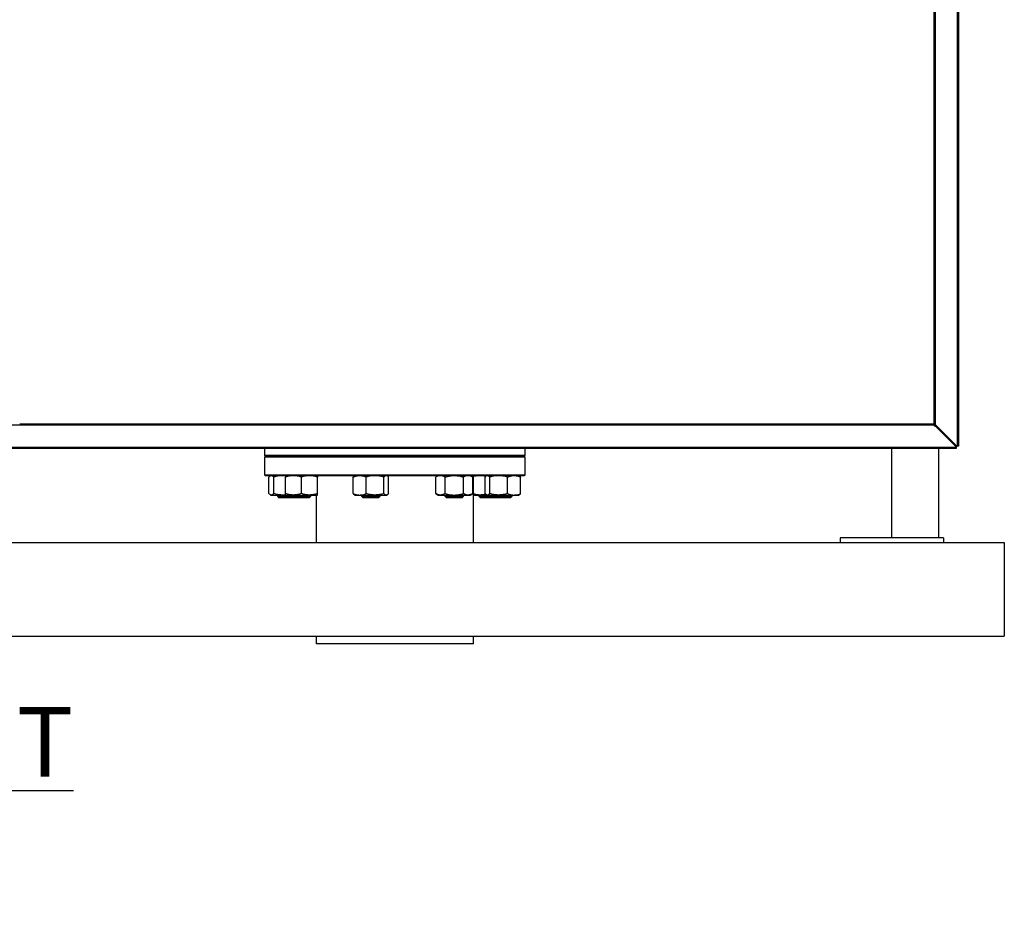
# Model space of a CAD drawing. Units: millimetres. Extents: x 912 to 5493, y 575 to 3907.
# Drawn here: x 4893 to 5493, y 2635 to 3175 of the extents above; entities that cross this region are included whole.
import ezdxf

# ---------------------------------------------------------------- set-up
doc = ezdxf.new("R2010")
doc.units = ezdxf.units.MM
doc.header["$LTSCALE"] = 20
doc.layers.add('DIMENSIONS', color=7, linetype='Continuous')
doc.styles.add('SLDTEXTSTYLE0', font='TXT', dxfattribs={"width": 0.7})

msp = doc.modelspace()

# ---------------------------------------------------------------- linework, layer by layer
at = {"color": 7, "linetype": 'Continuous', "lineweight": 25}
for p, q in [((5464.74, 3713.42), (5464.74, 2915.14)), ((5465.37, 3713.42), (5465.37, 2915.14)), ((5450.51, 3699.99), (5450.51, 2928.57)), ((5451.14, 3700.16), (5451.14, 2928.4)), ((5450.51, 2928.57), (4893.37, 2928.57)), ((5451.42, 2928.4), (5451.14, 2928.4)), ((5464.34, 2915.14), (5451.37, 2928.11)), ((5451.37, 2928.11), (5451.42, 2928.11)), ((5451.42, 2928.11), (5451.42, 2928.4)), ((5450.68, 2927.94), (4336.05, 2927.94)), ((5450.68, 2927.94), (5450.68, 2927.65)), ((5450.68, 2927.65), (5450.96, 2927.65)), ((5450.96, 2927.65), (5450.96, 2927.71)), ((5450.96, 2927.71), (5463.94, 2914.73)), ((5463.94, 2914.34), (4322.79, 2914.34)), ((5463.94, 2913.71), (4322.79, 2913.71)), ((5042.57, 2913.71), (5042.57, 2909.74)), ((5201.31, 2909.74), (5201.31, 2913.71)), ((5424.79, 2859.42), (5424.79, 2913.71)), ((5453.37, 2859.42), (5453.37, 2913.71)), ((5463.94, 2914.34), (5463.94, 2914.73)), ((5464.01, 2914.62), (5463.94, 2914.62)), ((5463.94, 2914.34), (5463.94, 2913.71)), ((5464.34, 2915.14), (5464.74, 2915.14)), ((5464.45, 2915.14), (5464.45, 2915.07)), ((5465.37, 2915.14), (5464.74, 2915.14)), ((5042.57, 2909.74), (5043.14, 2909.17)), ((5042.57, 2909.74), (5201.31, 2909.74)), ((5043.14, 2909.17), (5042.57, 2908.6)), ((5042.57, 2908.6), (5042.57, 2897.74)), ((5055.01, 2908.6), (5042.57, 2908.6)), ((5043.14, 2909.17), (5055.49, 2909.17)), ((5200.74, 2909.17), (5043.14, 2909.17)), ((5201.31, 2908.6), (5055.01, 2908.6)), ((5055.49, 2909.17), (5200.74, 2909.17)), ((5200.74, 2909.17), (5201.31, 2909.74)), ((5201.31, 2908.6), (5200.74, 2909.17)), ((5201.31, 2897.74), (5201.31, 2908.6)), ((5042.57, 2897.74), (5043.14, 2897.17)), ((5042.57, 2897.74), (5055.01, 2897.74)), ((5055.49, 2897.17), (5043.14, 2897.17)), ((5045.27, 2886.32), (5045.27, 2896.42)), ((5046.19, 2897.17), (5046.03, 2897.08)), ((5048.17, 2886.32), (5048.17, 2896.42)), ((5055.01, 2897.74), (5201.31, 2897.74)), ((5055.36, 2886.32), (5055.36, 2896.42)), ((5200.74, 2897.17), (5055.49, 2897.17)), ((5065.08, 2886.32), (5065.08, 2896.42)), ((5074.79, 2886.32), (5074.79, 2896.42)), ((5096.53, 2886.32), (5096.53, 2896.42)), ((5097.45, 2897.17), (5097.29, 2897.08)), ((5104.46, 2886.32), (5104.46, 2896.42)), ((5115.29, 2886.32), (5115.29, 2896.42)), ((5117.43, 2897.08), (5117.27, 2897.17)), ((5118.2, 2886.32), (5118.2, 2896.42)), ((5148.27, 2897.17), (5146.96, 2896.42)), ((5146.96, 2886.32), (5146.96, 2896.42)), ((5152.57, 2886.32), (5152.57, 2896.42)), ((5163.79, 2886.32), (5163.79, 2896.42)), ((5169.4, 2896.42), (5168.09, 2897.17)), ((5169.4, 2886.32), (5169.4, 2896.42)), ((5169.94, 2856.57), (5169.94, 2897.17)), ((5176.94, 2886.32), (5176.94, 2896.42)), ((5177.86, 2897.17), (5177.7, 2897.08)), ((5179.84, 2886.32), (5179.84, 2896.42)), ((5190.67, 2886.32), (5190.67, 2896.42)), ((5197.84, 2897.08), (5197.68, 2897.17)), ((5198.61, 2886.32), (5198.61, 2896.42)), ((5200.74, 2897.17), (5201.31, 2897.74)), ((5146.96, 2886.32), (5148.47, 2885.46)), ((5167.9, 2885.46), (5169.4, 2886.32)), ((5046.03, 2885.66), (5046.39, 2885.46)), ((5046.39, 2885.46), (5046.72, 2885.46)), ((5046.72, 2885.46), (5053.59, 2885.46)), ((5051.17, 2885.44), (5050.39, 2884.89)), ((5050.39, 2884.89), (5050.39, 2884.81)), ((5050.39, 2884.89), (5059.36, 2884.89)), ((5050.39, 2884.81), (5051.17, 2884.03)), ((5050.39, 2884.81), (5059.36, 2884.81)), ((5051.15, 2885.46), (5051.17, 2885.44)), ((5051.17, 2885.44), (5060.15, 2885.44)), ((5051.17, 2884.03), (5060.15, 2884.03)), ((5055.36, 2885.61), (5053.59, 2885.46)), ((5053.59, 2885.46), (5055.36, 2885.46)), ((5055.36, 2885.46), (5060.22, 2885.46)), ((5060.15, 2885.44), (5059.36, 2884.89)), ((5059.36, 2884.89), (5059.36, 2884.81)), ((5059.36, 2884.89), (5070.79, 2884.89)), ((5059.36, 2884.81), (5060.15, 2884.03)), ((5059.36, 2884.81), (5070.79, 2884.81)), ((5060.13, 2885.46), (5060.15, 2885.44)), ((5060.15, 2885.44), (5070.01, 2885.44)), ((5060.15, 2884.03), (5070.01, 2884.03)), ((5060.22, 2885.46), (5069.93, 2885.46)), ((5069.93, 2885.46), (5074.79, 2885.46)), ((5070.01, 2885.44), (5070.03, 2885.46)), ((5070.79, 2884.89), (5070.01, 2885.44)), ((5070.01, 2884.03), (5070.79, 2884.81)), ((5070.79, 2884.81), (5070.79, 2884.89)), ((5073.94, 2885.46), (5073.94, 2856.57)), ((5097.29, 2885.66), (5097.65, 2885.46)), ((5097.65, 2885.46), (5100.49, 2885.46)), ((5100.49, 2885.46), (5109.87, 2885.46)), ((5102.43, 2885.44), (5101.65, 2884.89)), ((5101.65, 2884.89), (5101.65, 2884.81)), ((5101.65, 2884.89), (5113.07, 2884.89)), ((5101.65, 2884.81), (5102.43, 2884.03)), ((5101.65, 2884.81), (5103.32, 2884.81)), ((5102.41, 2885.46), (5102.43, 2885.44)), ((5102.43, 2885.44), (5112.29, 2885.44)), ((5102.43, 2884.03), (5103.87, 2884.03)), ((5103.32, 2884.81), (5113.07, 2884.81)), ((5103.87, 2884.03), (5112.29, 2884.03)), ((5109.87, 2885.46), (5116.74, 2885.46)), ((5112.29, 2885.44), (5112.31, 2885.46)), ((5113.07, 2884.89), (5112.29, 2885.44)), ((5112.29, 2884.03), (5113.07, 2884.81)), ((5113.07, 2884.81), (5113.07, 2884.89)), ((5116.74, 2885.46), (5117.07, 2885.46)), ((5117.07, 2885.46), (5117.43, 2885.66)), ((5148.47, 2885.46), (5149.77, 2885.46)), ((5149.77, 2885.46), (5158.18, 2885.46)), ((5153.25, 2885.44), (5152.47, 2884.89)), ((5152.47, 2884.89), (5152.47, 2884.81)), ((5152.47, 2884.89), (5163.9, 2884.89)), ((5152.47, 2884.81), (5153.25, 2884.03)), ((5152.47, 2884.81), (5158.18, 2884.81)), ((5153.23, 2885.46), (5153.25, 2885.44)), ((5153.25, 2885.44), (5163.11, 2885.44)), ((5153.25, 2884.03), (5158.18, 2884.03)), ((5158.18, 2885.46), (5166.59, 2885.46)), ((5158.18, 2884.81), (5163.9, 2884.81)), ((5158.18, 2884.03), (5163.11, 2884.03)), ((5163.11, 2885.44), (5163.13, 2885.46)), ((5163.9, 2884.89), (5163.11, 2885.44)), ((5163.11, 2884.03), (5163.9, 2884.81)), ((5163.9, 2884.81), (5163.9, 2884.89)), ((5166.59, 2885.46), (5167.9, 2885.46)), ((5169.94, 2885.46), (5173.94, 2885.46)), ((5173.87, 2885.44), (5173.08, 2884.89)), ((5173.08, 2884.89), (5173.08, 2884.81)), ((5173.08, 2884.89), (5178.8, 2884.89)), ((5173.08, 2884.81), (5173.87, 2884.03)), ((5173.08, 2884.81), (5182.06, 2884.81)), ((5173.85, 2885.46), (5173.87, 2885.44)), ((5173.87, 2885.44), (5178.8, 2885.44)), ((5173.87, 2884.03), (5182.84, 2884.03)), ((5173.94, 2885.46), (5178.06, 2885.46)), ((5177.7, 2885.66), (5178.06, 2885.46)), ((5178.06, 2885.46), (5178.39, 2885.46)), ((5178.39, 2885.46), (5185.26, 2885.46)), ((5178.8, 2885.44), (5182.84, 2885.44)), ((5178.8, 2884.89), (5182.06, 2884.89)), ((5182.84, 2885.44), (5182.06, 2884.89)), ((5182.06, 2884.89), (5182.06, 2884.81)), ((5182.06, 2884.89), (5183.73, 2884.89)), ((5182.06, 2884.81), (5182.84, 2884.03)), ((5182.06, 2884.81), (5191.81, 2884.81)), ((5182.82, 2885.46), (5182.84, 2885.44)), ((5182.84, 2885.44), (5184.29, 2885.44)), ((5182.84, 2884.03), (5191.26, 2884.03)), ((5183.73, 2884.89), (5193.49, 2884.89)), ((5184.29, 2885.44), (5192.7, 2885.44)), ((5185.26, 2885.46), (5194.64, 2885.46)), ((5191.26, 2884.03), (5192.7, 2884.03)), ((5191.81, 2884.81), (5193.49, 2884.81)), ((5192.7, 2885.44), (5192.72, 2885.46)), ((5193.49, 2884.89), (5192.7, 2885.44)), ((5192.7, 2884.03), (5193.49, 2884.81)), ((5193.49, 2884.81), (5193.49, 2884.89)), ((5194.64, 2885.46), (5197.49, 2885.46)), ((5197.49, 2885.46), (5197.84, 2885.66)), ((4293.37, 2856.57), (5493.37, 2856.57)), ((5393.34, 2859.42), (5393.34, 2856.57)), ((5456.25, 2859.42), (5393.34, 2859.42)), ((5456.25, 2859.42), (5456.25, 2856.57)), ((5493.37, 2856.57), (5493.37, 2799.42)), ((4293.37, 2799.42), (5493.37, 2799.42)), ((5073.94, 2799.42), (5073.94, 2794.89)), ((5169.94, 2794.89), (5169.94, 2799.42)), ((5081.46, 2794.89), (5073.94, 2794.89)), ((5169.94, 2794.89), (5081.46, 2794.89))]:
    msp.add_line(p, q, dxfattribs=at)
msp.add_arc((5464.79, 2914.28), 0.857, 113.57818, 156.42182, dxfattribs=at)
for points, knots in [([(5450.1, 2928.57), (5450.15, 2928.56), (5450.24, 2928.54), (5450.38, 2928.4), (5450.53, 2928.19), (5450.62, 2928.03), (5450.68, 2927.94)], [0, 0, 0, 0, 0.23734, 0.485775, 0.734185, 1, 1, 1, 1]), ([(5451.14, 2928.4), (5451.06, 2928.44), (5450.9, 2928.54), (5450.69, 2928.68), (5450.54, 2928.82), (5450.52, 2928.92), (5450.51, 2928.97)], [0, 0, 0, 0, 0.237342, 0.485765, 0.734198, 1, 1, 1, 1]), ([(5046.05, 2897.06), (5046.01, 2897.05), (5045.75, 2896.96), (5045.49, 2896.67), (5045.27, 2896.42)], [0, 0, 0, 0, 0.131947, 1, 1, 1, 1]), ([(5048.17, 2896.42), (5047.94, 2896.67), (5047.58, 2897.06), (5047.2, 2897.14), (5047.07, 2897.17)], [0, 0, 0, 0, 0.653751, 1, 1, 1, 1]), ([(5052.13, 2897.17), (5051.65, 2897.13), (5050.3, 2897.03), (5049, 2896.66), (5048.17, 2896.42)], [0, 0, 0, 0, 0.360966, 1, 1, 1, 1]), ([(5055.36, 2897.29), (5055.36, 2897.27), (5055.36, 2897.24), (5055.36, 2896.95), (5055.36, 2896.6), (5055.36, 2896.42)], [0, 0, 0, 0, 0.268407, 0.632372, 1, 1, 1, 1]), ([(5058.92, 2897.17), (5058.48, 2897.13), (5057.28, 2897.03), (5056.11, 2896.66), (5055.36, 2896.42)], [0, 0, 0, 0, 0.360964, 1, 1, 1, 1]), ([(5065.08, 2896.42), (5064.29, 2896.67), (5063.09, 2897.06), (5061.84, 2897.14), (5061.41, 2897.17)], [0, 0, 0, 0, 0.653752, 1, 1, 1, 1]), ([(5068.63, 2897.17), (5068.19, 2897.13), (5066.99, 2897.03), (5065.82, 2896.66), (5065.08, 2896.42)], [0, 0, 0, 0, 0.360964, 1, 1, 1, 1]), ([(5074.79, 2896.42), (5074, 2896.67), (5072.8, 2897.06), (5071.55, 2897.14), (5071.12, 2897.17)], [0, 0, 0, 0, 0.6537489, 1, 1, 1, 1]), ([(5074.79, 2897.29), (5074.79, 2897.27), (5074.79, 2897.24), (5074.79, 2896.95), (5074.79, 2896.6), (5074.79, 2896.42)], [0, 0, 0, 0, 0.268407, 0.632372, 1, 1, 1, 1]), ([(5096.53, 2896.42), (5096.86, 2896.54), (5097.67, 2896.85), (5098.56, 2897.12), (5099.13, 2897.17), (5099.19, 2897.17)], [0, 0, 0, 0, 0.379812, 0.924832, 1, 1, 1, 1]), ([(5096.53, 2896.42), (5096.76, 2896.69), (5097.02, 2896.98), (5097.28, 2897.06), (5097.3, 2897.07)], [0, 0, 0, 0, 0.916236, 1, 1, 1, 1]), ([(5101.79, 2897.17), (5102.2, 2897.1), (5103.1, 2896.94), (5103.98, 2896.6), (5104.46, 2896.42)], [0, 0, 0, 0, 0.4563902, 1, 1, 1, 1]), ([(5108.42, 2897.17), (5107.93, 2897.13), (5106.59, 2897.03), (5105.29, 2896.66), (5104.46, 2896.42)], [0, 0, 0, 0, 0.3609615, 1, 1, 1, 1]), ([(5115.29, 2896.42), (5114.41, 2896.67), (5113.07, 2897.06), (5111.68, 2897.14), (5111.2, 2897.17)], [0, 0, 0, 0, 0.6537532, 1, 1, 1, 1]), ([(5116.35, 2897.17), (5116.22, 2897.13), (5115.86, 2897.03), (5115.51, 2896.66), (5115.29, 2896.42)], [0, 0, 0, 0, 0.360966, 1, 1, 1, 1]), ([(5118.2, 2896.42), (5117.96, 2896.69), (5117.7, 2896.98), (5117.44, 2897.06), (5117.42, 2897.07)], [0, 0, 0, 0, 0.9162366, 1, 1, 1, 1]), ([(5149.02, 2897.17), (5148.76, 2897.13), (5148.07, 2897.03), (5147.39, 2896.66), (5146.96, 2896.42)], [0, 0, 0, 0, 0.360964, 1, 1, 1, 1]), ([(5152.57, 2896.42), (5152.12, 2896.67), (5151.42, 2897.06), (5150.7, 2897.14), (5150.45, 2897.17)], [0, 0, 0, 0, 0.6537511, 1, 1, 1, 1]), ([(5152.57, 2896.42), (5153.04, 2896.54), (5154.19, 2896.85), (5155.46, 2897.12), (5156.25, 2897.17), (5156.35, 2897.17)], [0, 0, 0, 0, 0.37981, 0.924829, 1, 1, 1, 1]), ([(5160.02, 2897.17), (5160.6, 2897.1), (5161.88, 2896.94), (5163.12, 2896.6), (5163.79, 2896.42)], [0, 0, 0, 0, 0.456391, 1, 1, 1, 1]), ([(5165.84, 2897.17), (5165.59, 2897.13), (5164.89, 2897.03), (5164.22, 2896.66), (5163.79, 2896.42)], [0, 0, 0, 0, 0.360966, 1, 1, 1, 1]), ([(5169.4, 2896.42), (5168.94, 2896.67), (5168.25, 2897.06), (5167.53, 2897.14), (5167.28, 2897.17)], [0, 0, 0, 0, 0.653753, 1, 1, 1, 1]), ([(5172.63, 2897.17), (5172.2, 2897.14), (5171.28, 2897.07), (5170.4, 2896.79), (5169.94, 2896.65)], [0, 0, 0, 0, 0.476644, 1, 1, 1, 1]), ([(5177.36, 2896.8), (5177.05, 2896.89), (5176.32, 2897.11), (5175.56, 2897.15), (5175.13, 2897.17)], [0, 0, 0, 0, 0.427968, 1, 1, 1, 1]), ([(5177.71, 2897.06), (5177.68, 2897.05), (5177.41, 2896.96), (5177.16, 2896.67), (5176.94, 2896.42)], [0, 0, 0, 0, 0.1319471, 1, 1, 1, 1]), ([(5179.84, 2896.42), (5179.6, 2896.67), (5179.24, 2897.06), (5178.87, 2897.14), (5178.74, 2897.17)], [0, 0, 0, 0, 0.653752, 1, 1, 1, 1]), ([(5183.8, 2897.17), (5183.32, 2897.13), (5181.97, 2897.03), (5180.67, 2896.66), (5179.84, 2896.42)], [0, 0, 0, 0, 0.360966, 1, 1, 1, 1]), ([(5190.67, 2896.42), (5189.8, 2896.67), (5188.45, 2897.06), (5187.06, 2897.14), (5186.58, 2897.17)], [0, 0, 0, 0, 0.653754, 1, 1, 1, 1]), ([(5190.67, 2896.42), (5191.01, 2896.54), (5191.82, 2896.85), (5192.71, 2897.12), (5193.28, 2897.17), (5193.34, 2897.17)], [0, 0, 0, 0, 0.3798148, 0.9248335, 1, 1, 1, 1]), ([(5195.94, 2897.17), (5196.35, 2897.1), (5197.25, 2896.94), (5198.13, 2896.6), (5198.61, 2896.42)], [0, 0, 0, 0, 0.456389, 1, 1, 1, 1]), ([(5197.83, 2897.06), (5197.86, 2897.05), (5198.13, 2896.96), (5198.38, 2896.67), (5198.61, 2896.42)], [0, 0, 0, 0, 0.13195, 1, 1, 1, 1]), ([(5046.72, 2885.46), (5046.68, 2885.46), (5046.42, 2885.47), (5045.93, 2885.66), (5045.49, 2886.1), (5045.27, 2886.32)], [0, 0, 0, 0, 0.070105, 0.530792, 1, 1, 1, 1]), ([(5048.17, 2886.32), (5047.94, 2886.08), (5047.46, 2885.59), (5046.97, 2885.5), (5046.72, 2885.46)], [0, 0, 0, 0, 0.495458, 1, 1, 1, 1]), ([(5053.59, 2885.46), (5053.46, 2885.46), (5052.49, 2885.47), (5050.65, 2885.66), (5049, 2886.1), (5048.17, 2886.32)], [0, 0, 0, 0, 0.070107, 0.530792, 1, 1, 1, 1]), ([(5060.22, 2885.46), (5060.11, 2885.46), (5059.23, 2885.47), (5057.59, 2885.66), (5056.11, 2886.1), (5055.36, 2886.32)], [0, 0, 0, 0, 0.070105, 0.530791, 1, 1, 1, 1]), ([(5055.36, 2885.46), (5055.36, 2885.47), (5055.36, 2885.5), (5055.36, 2885.79), (5055.36, 2886.15), (5055.36, 2886.32)], [0, 0, 0, 0, 0.268407, 0.632372, 1, 1, 1, 1]), ([(5065.08, 2886.32), (5064.29, 2886.08), (5062.7, 2885.59), (5061.05, 2885.5), (5060.22, 2885.46)], [0, 0, 0, 0, 0.495459, 1, 1, 1, 1]), ([(5069.93, 2885.46), (5069.82, 2885.46), (5068.95, 2885.47), (5067.3, 2885.66), (5065.82, 2886.1), (5065.08, 2886.32)], [0, 0, 0, 0, 0.070106, 0.530792, 1, 1, 1, 1]), ([(5074.79, 2886.32), (5074, 2886.08), (5072.41, 2885.59), (5070.77, 2885.5), (5069.93, 2885.46)], [0, 0, 0, 0, 0.4954566, 1, 1, 1, 1]), ([(5074.79, 2885.46), (5074.79, 2885.47), (5074.79, 2885.5), (5074.79, 2885.79), (5074.79, 2886.15), (5074.79, 2886.32)], [0, 0, 0, 0, 0.268407, 0.632372, 1, 1, 1, 1]), ([(5096.53, 2886.32), (5096.86, 2886.2), (5097.67, 2885.89), (5098.99, 2885.54), (5099.99, 2885.48), (5100.49, 2885.46)], [0, 0, 0, 0, 0.257244, 0.626381, 1, 1, 1, 1]), ([(5096.53, 2886.32), (5096.76, 2886.05), (5097.02, 2885.76), (5097.28, 2885.68), (5097.3, 2885.67)], [0, 0, 0, 0, 0.9162372, 1, 1, 1, 1]), ([(5100.49, 2885.46), (5100.85, 2885.47), (5101.7, 2885.5), (5103.03, 2885.79), (5103.98, 2886.15), (5104.46, 2886.32)], [0, 0, 0, 0, 0.268406, 0.632372, 1, 1, 1, 1]), ([(5109.87, 2885.46), (5109.75, 2885.46), (5108.77, 2885.47), (5106.94, 2885.66), (5105.29, 2886.1), (5104.46, 2886.32)], [0, 0, 0, 0, 0.070106, 0.53079, 1, 1, 1, 1]), ([(5115.29, 2886.32), (5114.41, 2886.08), (5112.64, 2885.59), (5110.8, 2885.5), (5109.87, 2885.46)], [0, 0, 0, 0, 0.49546, 1, 1, 1, 1]), ([(5116.74, 2885.46), (5116.71, 2885.46), (5116.45, 2885.47), (5115.96, 2885.66), (5115.51, 2886.1), (5115.29, 2886.32)], [0, 0, 0, 0, 0.070106, 0.530792, 1, 1, 1, 1]), ([(5118.2, 2886.32), (5117.96, 2886.08), (5117.48, 2885.59), (5116.99, 2885.5), (5116.74, 2885.46)], [0, 0, 0, 0, 0.495458, 1, 1, 1, 1]), ([(5149.77, 2885.46), (5149.7, 2885.46), (5149.2, 2885.47), (5148.25, 2885.66), (5147.4, 2886.1), (5146.96, 2886.32)], [0, 0, 0, 0, 0.070106, 0.530792, 1, 1, 1, 1]), ([(5152.57, 2886.32), (5152.12, 2886.08), (5151.2, 2885.59), (5150.25, 2885.5), (5149.77, 2885.46)], [0, 0, 0, 0, 0.4954566, 1, 1, 1, 1]), ([(5152.57, 2886.32), (5153.04, 2886.2), (5154.19, 2885.89), (5156.06, 2885.54), (5157.47, 2885.48), (5158.18, 2885.46)], [0, 0, 0, 0, 0.257244, 0.626382, 1, 1, 1, 1]), ([(5158.18, 2885.46), (5158.69, 2885.47), (5159.89, 2885.5), (5161.77, 2885.79), (5163.12, 2886.15), (5163.79, 2886.32)], [0, 0, 0, 0, 0.268408, 0.632373, 1, 1, 1, 1]), ([(5166.59, 2885.46), (5166.53, 2885.46), (5166.02, 2885.47), (5165.08, 2885.66), (5164.22, 2886.1), (5163.79, 2886.32)], [0, 0, 0, 0, 0.070104, 0.530792, 1, 1, 1, 1]), ([(5169.4, 2886.32), (5168.94, 2886.08), (5168.02, 2885.59), (5167.07, 2885.5), (5166.59, 2885.46)], [0, 0, 0, 0, 0.495459, 1, 1, 1, 1]), ([(5173.94, 2885.46), (5173.82, 2885.46), (5172.95, 2885.47), (5171.6, 2885.61), (5170.4, 2885.96), (5169.94, 2886.09)], [0, 0, 0, 0, 0.085308, 0.645889, 1, 1, 1, 1]), ([(5178.39, 2885.46), (5178.35, 2885.46), (5178.09, 2885.47), (5177.6, 2885.66), (5177.16, 2886.1), (5176.94, 2886.32)], [0, 0, 0, 0, 0.070106, 0.530791, 1, 1, 1, 1]), ([(5179.84, 2886.32), (5179.6, 2886.08), (5179.13, 2885.59), (5178.64, 2885.5), (5178.39, 2885.46)], [0, 0, 0, 0, 0.495459, 1, 1, 1, 1]), ([(5185.26, 2885.46), (5185.13, 2885.46), (5184.16, 2885.47), (5182.32, 2885.66), (5180.67, 2886.1), (5179.84, 2886.32)], [0, 0, 0, 0, 0.070109, 0.530794, 1, 1, 1, 1]), ([(5190.67, 2886.32), (5189.79, 2886.08), (5188.02, 2885.59), (5186.18, 2885.5), (5185.26, 2885.46)], [0, 0, 0, 0, 0.495458, 1, 1, 1, 1]), ([(5190.67, 2886.32), (5191.01, 2886.2), (5191.82, 2885.89), (5193.14, 2885.54), (5194.14, 2885.48), (5194.64, 2885.46)], [0, 0, 0, 0, 0.257246, 0.626382, 1, 1, 1, 1]), ([(5194.64, 2885.46), (5195, 2885.47), (5195.85, 2885.5), (5197.18, 2885.79), (5198.13, 2886.15), (5198.61, 2886.32)], [0, 0, 0, 0, 0.268405, 0.632372, 1, 1, 1, 1]), ([(5197.83, 2885.68), (5197.86, 2885.69), (5198.13, 2885.78), (5198.38, 2886.07), (5198.61, 2886.32)], [0, 0, 0, 0, 0.131948, 1, 1, 1, 1]), ([(5177.36, 2885.94), (5177.05, 2885.85), (5175.93, 2885.53), (5174.77, 2885.49), (5173.94, 2885.46)], [0, 0, 0, 0, 0.280116, 1, 1, 1, 1])]:
    msp.add_open_spline(points, degree=3, knots=knots, dxfattribs=at)

# ---------------------------------------------------------------- texts
at = {"layer": 'DIMENSIONS', "insert": (4738.33, 2756.37), "char_height": 42.3333, "attachment_point": 1, "style": 'SLDTEXTSTYLE0'}
msp.add_mtext('\\LFRONT VIEW', dxfattribs=at)

doc.saveas('drawing.dxf')
